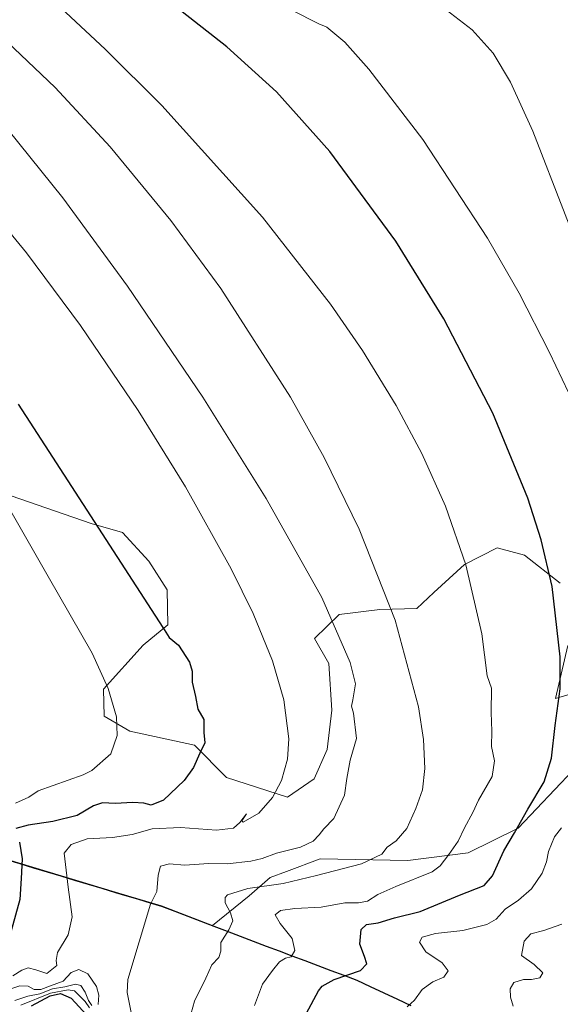
# Model space of a CAD drawing. Units: metres. Extents: x 655413 to 658845, y 4722518 to 4723313.
# Drawn here: x 657851 to 658027, y 4722812 to 4723133 of the extents above; entities that cross this region are included whole.
import ezdxf

# ---------------------------------------------------------------- set-up
doc = ezdxf.new("R2010")
doc.units = ezdxf.units.M
doc.header["$MEASUREMENT"] = 0
for name, color, linetype, lineweight in [('Arbolado forestal CxS', 92, 'Continuous', 0), ('Comunidad autónoma', 142, 'Continuous', 30), ('Curva de nivel maestra', 36, 'Continuous', 30), ('Curva de nivel normal', 36, 'Continuous', 0), ('Matorral CxS', 135, 'Continuous', 0), ('Municipio', 9, 'Continuous', 13), ('Municipio CxS', 142, 'Continuous', 0), ('Provincia', 19, 'Continuous', 0)]:
    doc.layers.add(name, color=color, linetype=linetype, lineweight=lineweight)

# ---------------------------------------------------------------- blocks, each defined once
blk = doc.blocks.new('*U150')
at = {"layer": 'Matorral CxS', "color": 135, "linetype": 'Continuous', "lineweight": 0}
blk.add_polyline3d([(657841.82, 4722860.25, 1251.91), (657881.84, 4722848.2, 1241.72), (657896.93, 4722843.71, 1238.99), (657913.48, 4722837.36, 1235.26), (657925.47, 4722847.01, 1231.91), (657932.31, 4722852.91, 1235.07), (657937.65, 4722854.92, 1235.21), (657948.66, 4722859.07, 1236.09), (657977.27, 4722858.55, 1231.5), (657996.9, 4722860.98, 1227.38), (658013.21, 4722869.04, 1223.38), (658031.13, 4722887.94, 1220.63)], dxfattribs=at)
blk = doc.blocks.new('*U156')
at = {"layer": 'Municipio CxS', "color": 142, "linetype": 'Continuous', "lineweight": 0}
blk.add_polyline3d([(657978.22, 4722811.29, 1219.7609), (657973.8075, 4722813.35, 1220.8554), (657969.395, 4722815.41, 1221.5086), (657964.9825, 4722817.47, 1222.6873), (657960.57, 4722819.53, 1223.8727), (657956.3433, 4722821.1144, 1224.9554), (657952.1167, 4722822.6989, 1226.1368), (657947.89, 4722824.2833, 1227.2473), (657943.6633, 4722825.8678, 1228.3277), (657939.4367, 4722827.4522, 1229.6554), (657935.21, 4722829.0367, 1230.7442), (657930.9833, 4722830.6211, 1231.8395), (657926.7567, 4722832.2056, 1233.147), (657922.53, 4722833.79, 1234.0398), (657918.26, 4722835.43, 1235.0153), (657913.99, 4722837.07, 1236.1001), (657909.72, 4722838.71, 1237.1252), (657905.45, 4722840.35, 1237.9297), (657901.18, 4722841.99, 1238.7683), (657896.91, 4722843.63, 1239.4629), (657893.14, 4722844.7525, 1240.0773), (657889.37, 4722845.875, 1240.7502), (657885.6, 4722846.9975, 1241.327), (657881.83, 4722848.12, 1241.6848), (657877.3833, 4722849.4589, 1242.2335), (657872.9367, 4722850.7978, 1243.1358), (657868.49, 4722852.1367, 1244.2944), (657864.0433, 4722853.4756, 1245.7137), (657859.5967, 4722854.8144, 1247.5613), (657855.15, 4722856.1533, 1249.0203), (657850.7033, 4722857.4922, 1250.3455), (657846.2567, 4722858.8311, 1251.589)], dxfattribs=at)
blk = doc.blocks.new('*U162')
at = {"layer": 'Curva de nivel normal', "color": 36, "linetype": 'Continuous', "lineweight": 0}
blk.add_polyline3d([(657830.33, 4723083.81, 1245), (657852.79, 4723056.58, 1245), (657870.45, 4723032.84, 1245), (657889.25, 4723005.16, 1245), (657904.71, 4722980.28, 1245), (657919.63, 4722953.53, 1245), (657926.73, 4722939, 1245), (657933.07, 4722923.55, 1245), (657936.82, 4722910.83, 1245), (657938.4, 4722898.13, 1245), (657937.93, 4722891.5, 1245), (657936.07, 4722884.57, 1245), (657933.13, 4722879, 1245), (657928.65, 4722873.96, 1245), (657923.54, 4722871.01, 1245), (657923.1, 4722871.45, 1245), (657924.56, 4722873.66, 1245), (657922.41, 4722870.88, 1245), (657920.32, 4722869.04, 1245), (657914.78, 4722868.39, 1245), (657903.04, 4722869.26, 1245), (657893.8, 4722868.81, 1245), (657887.34, 4722867, 1245), (657880.84, 4722866, 1245), (657872.59, 4722865.58, 1245), (657867.44, 4722863.75, 1245), (657865.15, 4722860.85, 1245), (657866.38, 4722849.86, 1245), (657867.74, 4722840.19, 1245), (657866.39, 4722834.33, 1245), (657862.98, 4722828.56, 1245), (657862.5, 4722825.96, 1245), (657862.72, 4722824.29, 1245), (657859.45, 4722821.67, 1245), (657855.88, 4722822.82, 1245), (657853.39, 4722823.52, 1245), (657851.34, 4722822.78, 1245), (657848.34, 4722820.92, 1245)], dxfattribs=at)
blk = doc.blocks.new('*U170')
at = {"layer": 'Curva de nivel normal', "color": 36, "linetype": 'Continuous', "lineweight": 0}
blk.add_polyline3d([(657831.85, 4722999.9, 1255), (657859.92, 4722951.04, 1255), (657874.28, 4722926.06, 1255), (657879.49, 4722914.61, 1255), (657882.19, 4722905.33, 1255), (657882.47, 4722899.26, 1255), (657880.35, 4722893.25, 1255), (657874.19, 4722887.89, 1255), (657871.28, 4722886.47, 1255), (657856.69, 4722881.26, 1255), (657853.63, 4722879.12, 1255), (657849.29, 4722877.17, 1255)], dxfattribs=at)
blk = doc.blocks.new('*U171')
at = {"layer": 'Curva de nivel normal', "color": 36, "linetype": 'Continuous', "lineweight": 0}
for points in [[(657844.27, 4723127.52, 1235), (657862.2, 4723110.46, 1235), (657880.1, 4723091.12, 1235), (657899.9, 4723067.06, 1235), (657916.21, 4723044.91, 1235), (657938.97, 4723009.46, 1235), (657949.9, 4722989.83, 1235), (657961.32, 4722966.47, 1235), (657973.08, 4722936.8, 1235), (657980.72, 4722908.63, 1235), (657982.34, 4722897.97, 1235), (657982.8, 4722888.51, 1235), (657982.04, 4722881.52, 1235), (657979.82, 4722875.43, 1235), (657976.87, 4722868.96, 1235), (657973.41, 4722864.86, 1235), (657970.5, 4722862.85, 1235), (657968.79, 4722860.62, 1235), (657962.17, 4722857.39, 1235), (657947.42, 4722853.6, 1235), (657936.52, 4722850.97, 1235), (657925.09, 4722849.34, 1235), (657918.42, 4722847.26, 1235), (657917.64, 4722846.47, 1235), (657917.66, 4722844.67, 1235), (657919.43, 4722841.47, 1235), (657920.1, 4722838.84, 1235), (657918.84, 4722835.91, 1235), (657916.2, 4722831.78, 1235), (657916.23, 4722828.95, 1235), (657915.63, 4722826.86, 1235), (657913.26, 4722824.53, 1235), (657911.38, 4722820.19, 1235), (657907.64, 4722812.66, 1235), (657905.48, 4722804.89, 1235)], [(657874.11, 4722811.3, 1235), (657873.03, 4722812.88, 1235), (657872.03, 4722815.55, 1235), (657870.6, 4722817.75, 1235), (657868.87, 4722818.25, 1235), (657865.34, 4722817.3, 1235), (657861.3, 4722816.71, 1235), (657857.19, 4722815.03, 1235), (657853.3, 4722814.31, 1235), (657849.01, 4722812.92, 1235)]]:
    blk.add_polyline3d(points, dxfattribs=at)
blk = doc.blocks.new('*U179')
at = {"layer": 'Curva de nivel normal', "color": 36, "linetype": 'Continuous', "lineweight": 0}
for points in [[(657846.75, 4723096.72, 1240), (657864.67, 4723074.44, 1240), (657885.84, 4723045.69, 1240), (657910.4, 4723009.5, 1240), (657931.06, 4722976.53, 1240), (657949.13, 4722944.24, 1240), (657958.46, 4722923.03, 1240), (657960.17, 4722916.05, 1240), (657959.28, 4722910.92, 1240), (657958.9, 4722908.78, 1240), (657959.52, 4722906.57, 1240), (657960.5, 4722898.24, 1240), (657958.38, 4722891.18, 1240), (657957.28, 4722885.18, 1240), (657956.62, 4722879.85, 1240), (657953.06, 4722872.18, 1240), (657949.78, 4722868.85, 1240), (657948.26, 4722866.85, 1240), (657946.3, 4722864.85, 1240), (657942.26, 4722862.86, 1240), (657934.37, 4722860.87, 1240), (657929.74, 4722859.12, 1240), (657926.02, 4722858.27, 1240), (657918.34, 4722857.38, 1240), (657912.34, 4722857.52, 1240), (657904.34, 4722856.99, 1240), (657899.49, 4722857.46, 1240), (657896.6, 4722856.68, 1240), (657895.75, 4722853.69, 1240), (657895.38, 4722848.36, 1240), (657893.34, 4722844.31, 1240), (657885.85, 4722819.7, 1240), (657885.68, 4722815.46, 1240), (657886.98, 4722808.96, 1240)], [(657876.18, 4722811.57, 1240), (657876.43, 4722814.62, 1240), (657875.71, 4722817.44, 1240), (657872.87, 4722821.58, 1240), (657869.88, 4722823.01, 1240), (657867.41, 4722822.02, 1240), (657864.83, 4722819.19, 1240), (657860.63, 4722817.66, 1240), (657857.5, 4722816.41, 1240), (657855.34, 4722816.48, 1240), (657853.34, 4722817.57, 1240), (657850.67, 4722817.7, 1240), (657845.67, 4722816.06, 1240)]]:
    blk.add_polyline3d(points, dxfattribs=at)
blk = doc.blocks.new('*U185')
at = {"layer": 'Curva de nivel maestra', "color": 36, "linetype": 'Continuous', "lineweight": 30}
for points in [[(657850.12, 4723007.27, 1250), (657897.31, 4722934.49, 1250), (657897.73, 4722933.8, 1250), (657899.38, 4722931.16, 1250), (657902.45, 4722928.69, 1250), (657905.96, 4722923.14, 1250), (657906.9, 4722920.23, 1250), (657906.85, 4722916.64, 1250), (657907.97, 4722911.97, 1250), (657908.7, 4722907.87, 1250), (657910.66, 4722904.48, 1250), (657910.74, 4722900.2, 1250), (657911.02, 4722896.87, 1250), (657909.38, 4722893.49, 1250), (657907.34, 4722888.78, 1250), (657904.22, 4722884.53, 1250), (657897.51, 4722878.21, 1250), (657893.55, 4722876.59, 1250), (657891.14, 4722877.18, 1250), (657887.54, 4722877.45, 1250), (657881.74, 4722877.03, 1250), (657877.62, 4722877.29, 1250), (657874.66, 4722876.3, 1250), (657869.42, 4722873.22, 1250), (657861.46, 4722871.2, 1250), (657853.41, 4722870.05, 1250), (657849.36, 4722868.95, 1250)], [(657850.55, 4722864.48, 1250), (657851.4, 4722859.04, 1250), (657851.08, 4722852.62, 1250), (657850.62, 4722845.78, 1250), (657847.85, 4722835.53, 1250)]]:
    blk.add_polyline3d(points, dxfattribs=at)
blk = doc.blocks.new('*U186')
at = {"layer": 'Curva de nivel maestra', "color": 36, "linetype": 'Continuous', "lineweight": 30}
for points in [[(657854.49, 4722811.12, 1225), (657860.51, 4722814.39, 1225), (657863.93, 4722815.12, 1225), (657867.45, 4722813.63, 1225), (657872.56, 4722808.08, 1225)], [(657944.13, 4722808.74, 1225), (657948.04, 4722815.98, 1225), (657949.25, 4722817.52, 1225), (657953.24, 4722819.69, 1225), (657961.75, 4722822.65, 1225), (657963.86, 4722824.88, 1225), (657963.14, 4722827.27, 1225), (657961.61, 4722831.21, 1225), (657962.06, 4722836.02, 1225), (657963.78, 4722837.67, 1225), (657967.54, 4722838.21, 1225), (657972.92, 4722839.85, 1225), (657981.24, 4722841.9, 1225), (657994.09, 4722847.17, 1225), (658002.16, 4722850.36, 1225), (658004.88, 4722853.46, 1225), (658008.56, 4722861.68, 1225), (658012.04, 4722867.52, 1225), (658016.33, 4722875.18, 1225), (658021.75, 4722884.18, 1225), (658024.14, 4722891.85, 1225), (658025.3, 4722902.52, 1225), (658026.87, 4722914.44, 1225), (658026.95, 4722924.85, 1225), (658024.28, 4722947.85, 1225), (658020.69, 4722962.96, 1225), (658016.38, 4722976.58, 1225), (658004.99, 4723004.27, 1225), (657988.93, 4723035.05, 1225), (657973.28, 4723060.3, 1225), (657951.76, 4723089.62, 1225), (657934.36, 4723109.07, 1225), (657918.22, 4723123.68, 1225), (657867.97, 4723163.11, 1225)]]:
    blk.add_polyline3d(points, dxfattribs=at)

msp = doc.modelspace()

# ---------------------------------------------------------------- linework, layer by layer
at = {"layer": 'Arbolado forestal CxS', "color": 92, "linetype": 'Continuous', "lineweight": 0}
for points in [[(658026.97, 4722948.84, 1223.94), (658015.29, 4722958.06, 1225.57), (658006.34, 4722960.36, 1227.19), (657995.68, 4722955, 1230), (657985.76, 4722945.84, 1231.86), (657980.18, 4722940.61, 1233.39), (657968.11, 4722940.29, 1236.11), (657954.81, 4722938.66, 1238.95), (657946.76, 4722930.82, 1241.28), (657951.42, 4722922.69, 1240.41), (657952.46, 4722907.46, 1241.17), (657950.89, 4722894.71, 1241.26), (657946.7, 4722885.07, 1242.03), (657937.97, 4722879.12, 1242.9), (657937.97, 4722879.12, 1242.9), (657918.1, 4722885.58, 1247.43), (657907.65, 4722896.11, 1249.77), (657886.57, 4722900.63, 1253.62), (657878.18, 4722905.49, 1254.85), (657877.94, 4722914.38, 1254.75), (657890.9, 4722928.71, 1251.53), (657898.99, 4722935.28, 1249.6), (657898.69, 4722946.71, 1248.62), (657892.72, 4722956.08, 1248.5), (657884.21, 4722965.39, 1249.19), (657873.97, 4722968.3, 1251.07), (657832.93, 4722982.46, 1256.9)], [(657832.93, 4722982.46, 1256.9), (657873.97, 4722968.3, 1251.07), (657884.21, 4722965.39, 1249.19), (657892.72, 4722956.08, 1248.5), (657898.69, 4722946.71, 1248.62), (657898.99, 4722935.28, 1249.6), (657890.9, 4722928.71, 1251.53), (657877.94, 4722914.38, 1254.75), (657878.18, 4722905.49, 1254.85), (657886.57, 4722900.63, 1253.62), (657907.65, 4722896.11, 1249.77), (657918.1, 4722885.58, 1247.43), (657937.97, 4722879.12, 1242.9), (657946.7, 4722885.07, 1242.03), (657950.89, 4722894.71, 1241.26), (657952.46, 4722907.46, 1241.17), (657951.42, 4722922.69, 1240.41), (657946.76, 4722930.82, 1241.28), (657954.81, 4722938.66, 1238.95), (657968.11, 4722940.29, 1236.11), (657980.18, 4722940.61, 1233.39), (657985.76, 4722945.84, 1231.86), (657995.68, 4722955, 1230), (658006.34, 4722960.36, 1227.19), (658015.29, 4722958.06, 1225.57), (658026.97, 4722948.84, 1223.94)], [(658026.97, 4722948.84, 1223.94), (658015.29, 4722958.06, 1225.57), (658006.34, 4722960.36, 1227.19), (657995.68, 4722955, 1230), (657985.76, 4722945.84, 1231.86), (657980.18, 4722940.61, 1233.39), (657968.11, 4722940.29, 1236.11), (657954.81, 4722938.66, 1238.95), (657946.76, 4722930.82, 1241.28), (657951.42, 4722922.69, 1240.41), (657952.46, 4722907.46, 1241.17), (657950.89, 4722894.71, 1241.26), (657946.7, 4722885.07, 1242.03), (657937.97, 4722879.12, 1242.9), (657918.1, 4722885.58, 1247.43), (657907.65, 4722896.11, 1249.77), (657886.57, 4722900.63, 1253.62), (657878.18, 4722905.49, 1254.85), (657877.94, 4722914.38, 1254.75), (657890.9, 4722928.71, 1251.53), (657898.99, 4722935.28, 1249.6), (657898.69, 4722946.71, 1248.62), (657892.72, 4722956.08, 1248.5), (657884.21, 4722965.39, 1249.19), (657873.97, 4722968.3, 1251.07), (657832.93, 4722982.46, 1256.9)], [(658026.97, 4722948.84, 1223.94), (658015.29, 4722958.06, 1225.57), (658006.34, 4722960.36, 1227.19), (657995.68, 4722955, 1230), (657985.76, 4722945.84, 1231.86), (657980.18, 4722940.61, 1233.39), (657968.11, 4722940.29, 1236.11), (657954.81, 4722938.66, 1238.95), (657946.76, 4722930.82, 1241.28), (657951.42, 4722922.69, 1240.41), (657952.46, 4722907.46, 1241.17), (657950.89, 4722894.71, 1241.26), (657946.7, 4722885.07, 1242.03), (657937.97, 4722879.12, 1242.9), (657918.1, 4722885.58, 1247.43), (657907.65, 4722896.11, 1249.77), (657886.57, 4722900.63, 1253.62), (657878.18, 4722905.49, 1254.85), (657877.94, 4722914.38, 1254.75), (657890.9, 4722928.71, 1251.53), (657898.99, 4722935.28, 1249.6), (657898.69, 4722946.71, 1248.62), (657892.72, 4722956.08, 1248.5), (657884.21, 4722965.39, 1249.19), (657873.97, 4722968.3, 1251.07), (657832.93, 4722982.46, 1256.9)], [(658032.36, 4722913.39, 1223.03), (658025.43, 4722911.3, 1224.77), (658029.42, 4722928.56, 1223.77)], [(658029.42, 4722928.56, 1223.77), (658025.43, 4722911.3, 1224.77), (658032.36, 4722913.39, 1223.03)], [(658032.36, 4722913.39, 1223.03), (658025.43, 4722911.3, 1224.77), (658029.42, 4722928.56, 1223.77)], [(658032.36, 4722913.39, 1223.03), (658025.43, 4722911.3, 1224.77), (658029.42, 4722928.56, 1223.77)], [(657841.82, 4722860.25, 1251.91), (657881.84, 4722848.2, 1241.72), (657896.93, 4722843.71, 1238.99), (657913.48, 4722837.36, 1235.26), (657925.47, 4722847.01, 1231.91), (657932.31, 4722852.91, 1235.07), (657937.65, 4722854.92, 1235.21), (657948.66, 4722859.07, 1236.09), (657977.27, 4722858.55, 1231.5), (657996.9, 4722860.98, 1227.38), (658013.21, 4722869.04, 1223.38), (658031.13, 4722887.94, 1220.63), (658037.23, 4722897.63, 1220.54), (658038.28, 4722901.09, 1220.96)], [(658031.13, 4722887.94, 1220.63), (658013.21, 4722869.04, 1223.38), (657996.9, 4722860.98, 1227.38), (657977.27, 4722858.55, 1231.5), (657948.66, 4722859.07, 1236.09), (657937.65, 4722854.92, 1235.21), (657932.31, 4722852.91, 1235.07), (657925.47, 4722847.01, 1231.91), (657913.48, 4722837.36, 1235.26), (657913.48, 4722837.36, 1235.26), (657896.93, 4722843.71, 1238.99), (657881.84, 4722848.2, 1241.72), (657841.82, 4722860.25, 1251.91)]]:
    msp.add_polyline3d(points, dxfattribs=at)
at = {"layer": 'Comunidad autónoma', "color": 142, "linetype": 'Continuous', "lineweight": 30}
msp.add_polyline3d([(657846.26, 4722858.83, 1251.59), (657850.7, 4722857.49, 1250.35), (657855.15, 4722856.15, 1249.02), (657859.6, 4722854.81, 1247.56), (657864.04, 4722853.48, 1245.71), (657868.49, 4722852.14, 1244.29), (657872.94, 4722850.8, 1243.14), (657877.38, 4722849.46, 1242.23), (657881.83, 4722848.12, 1241.68), (657885.6, 4722847, 1241.33), (657889.37, 4722845.88, 1240.75), (657893.14, 4722844.75, 1240.08), (657896.91, 4722843.63, 1239.46), (657901.18, 4722841.99, 1238.77), (657905.45, 4722840.35, 1237.93), (657909.72, 4722838.71, 1237.13), (657913.99, 4722837.07, 1236.1), (657918.26, 4722835.43, 1235.02), (657922.53, 4722833.79, 1234.04), (657926.76, 4722832.21, 1233.15), (657930.98, 4722830.62, 1231.84), (657935.21, 4722829.04, 1230.74), (657939.44, 4722827.45, 1229.66), (657943.66, 4722825.87, 1228.33), (657947.89, 4722824.28, 1227.25), (657952.12, 4722822.7, 1226.14), (657956.34, 4722821.11, 1224.96), (657960.57, 4722819.53, 1223.87), (657964.98, 4722817.47, 1222.69), (657969.39, 4722815.41, 1221.51), (657973.81, 4722813.35, 1220.86), (657978.22, 4722811.29, 1219.76)], dxfattribs=at)
at = {"layer": 'Curva de nivel normal', "color": 36, "linetype": 'Continuous', "lineweight": 0}
for points in [[(657927.16, 4722811.29, 1230), (657929.87, 4722818.17, 1230), (657933.05, 4722822.6, 1230), (657935.33, 4722825.5, 1230), (657937.33, 4722826.69, 1230), (657939.21, 4722827.11, 1230), (657940.36, 4722829.17, 1230), (657939.52, 4722833.13, 1230), (657935.58, 4722837.95, 1230), (657933.93, 4722840.78, 1230), (657935.66, 4722842.22, 1230), (657940.33, 4722842.91, 1230), (657949, 4722843.3, 1230), (657956.66, 4722844.76, 1230), (657961.09, 4722844.66, 1230), (657964.04, 4722845.24, 1230), (657967.42, 4722847.4, 1230), (657973.33, 4722849.99, 1230), (657985.2, 4722854.83, 1230), (657987.79, 4722856.76, 1230), (657990.62, 4722860.49, 1230), (657993.7, 4722864.85, 1230), (657995.66, 4722869.18, 1230), (657998.41, 4722874.18, 1230), (658000.3, 4722878.18, 1230), (658004.72, 4722885.85, 1230), (658005.55, 4722890.96, 1230), (658004.47, 4722895.64, 1230), (658004.58, 4722900.63, 1230), (658004.39, 4722906.72, 1230), (658004.55, 4722914.64, 1230), (658003.16, 4722918.68, 1230), (658001.41, 4722932.35, 1230), (657996.19, 4722954.87, 1230), (657989.52, 4722973.94, 1230), (657981.77, 4722991.17, 1230), (657973.38, 4723006.84, 1230), (657962.4, 4723024.68, 1230), (657951.95, 4723039.82, 1230), (657929.87, 4723068.12, 1230), (657896.94, 4723104.59, 1230), (657878.51, 4723122.95, 1230), (657852.84, 4723146.9, 1230)], [(658029.65, 4723010.99, 1220), (658023.43, 4723024.08, 1220), (658013.52, 4723043.37, 1220), (658003.27, 4723061.29, 1220), (657982.1, 4723093.52, 1220), (657964.53, 4723116.38, 1220), (657956.65, 4723125.16, 1220), (657950.8, 4723130.1, 1220), (657950.63, 4723130.17, 1220), (657948.21, 4723131.14, 1220), (657939.41, 4723135.65, 1220)], [(658039.07, 4723041.86, 1215), (658018.04, 4723096.22, 1215), (658010.7, 4723112.12, 1215), (658005.03, 4723121.6, 1215), (657998.25, 4723129.2, 1215), (657989.73, 4723135.77, 1215)], [(657977, 4722810.82, 1220), (657979.39, 4722812.96, 1220), (657981.92, 4722816.51, 1220), (657985.39, 4722818.92, 1220), (657988.93, 4722820.44, 1220), (657990.4, 4722822.5, 1220), (657988.41, 4722825.15, 1220), (657983.05, 4722828.78, 1220), (657981.08, 4722831.92, 1220), (657981.9, 4722833.48, 1220), (657986.3, 4722834.69, 1220), (657995.15, 4722835.72, 1220), (658003.05, 4722837.6, 1220), (658006, 4722839.36, 1220), (658008.95, 4722842.61, 1220), (658013.28, 4722845.54, 1220), (658017.62, 4722849.28, 1220), (658021.01, 4722854.4, 1220), (658022.44, 4722858.04, 1220), (658023.11, 4722861.4, 1220), (658025.05, 4722866.17, 1220), (658027.39, 4722869.12, 1220)], [(658011.57, 4722811.04, 1215), (658010.72, 4722813.93, 1215), (658010.61, 4722816.71, 1215), (658011.86, 4722818.7, 1215), (658015, 4722819.67, 1215), (658017.53, 4722819.68, 1215), (658020.24, 4722820.22, 1215), (658021.26, 4722821.84, 1215), (658018.48, 4722824.64, 1215), (658014.32, 4722827.53, 1215), (658015.16, 4722832.19, 1215), (658017.37, 4722834.64, 1215), (658021.59, 4722835.73, 1215), (658027.44, 4722837.71, 1215)], [(657850.96, 4722811.4, 1230), (657860.68, 4722815.23, 1230), (657866.4, 4722816.34, 1230), (657868.49, 4722816.02, 1230), (657871.93, 4722812.5, 1230), (657873.35, 4722810.54, 1230)]]:
    msp.add_polyline3d(points, dxfattribs=at)
at = {"layer": 'Matorral CxS', "color": 135, "linetype": 'Continuous', "lineweight": 0}
msp.add_polyline3d([(657841.82, 4722860.25, 1251.91), (657881.84, 4722848.2, 1241.72), (657896.93, 4722843.71, 1238.99), (657913.48, 4722837.36, 1235.26), (657925.47, 4722847.01, 1231.91), (657932.31, 4722852.91, 1235.07), (657937.65, 4722854.92, 1235.21), (657948.66, 4722859.07, 1236.09), (657977.27, 4722858.55, 1231.5), (657996.9, 4722860.98, 1227.38), (658013.21, 4722869.04, 1223.38), (658031.13, 4722887.94, 1220.63), (658037.23, 4722897.63, 1220.54), (658038.28, 4722901.09, 1220.96)], dxfattribs=at)
at = {"layer": 'Municipio', "color": 9, "linetype": 'Continuous', "lineweight": 13}
msp.add_polyline3d([(657846.26, 4722858.83, 1251.59), (657850.7, 4722857.49, 1250.35), (657855.15, 4722856.15, 1249.02), (657859.6, 4722854.81, 1247.56), (657864.04, 4722853.48, 1245.71), (657868.49, 4722852.14, 1244.29), (657872.94, 4722850.8, 1243.14), (657877.38, 4722849.46, 1242.23), (657881.83, 4722848.12, 1241.68), (657885.6, 4722847, 1241.33), (657889.37, 4722845.88, 1240.75), (657893.14, 4722844.75, 1240.08), (657896.91, 4722843.63, 1239.46), (657901.18, 4722841.99, 1238.77), (657905.45, 4722840.35, 1237.93), (657909.72, 4722838.71, 1237.13), (657913.99, 4722837.07, 1236.1), (657918.26, 4722835.43, 1235.02), (657922.53, 4722833.79, 1234.04), (657926.76, 4722832.21, 1233.15), (657930.98, 4722830.62, 1231.84), (657935.21, 4722829.04, 1230.74), (657939.44, 4722827.45, 1229.66), (657943.66, 4722825.87, 1228.33), (657947.89, 4722824.28, 1227.25), (657952.12, 4722822.7, 1226.14), (657956.34, 4722821.11, 1224.96), (657960.57, 4722819.53, 1223.87), (657964.98, 4722817.47, 1222.69), (657969.39, 4722815.41, 1221.51), (657973.81, 4722813.35, 1220.86), (657978.22, 4722811.29, 1219.76)], dxfattribs=at)
at = {"layer": 'Provincia', "color": 19, "linetype": 'Continuous', "lineweight": 0}
msp.add_polyline3d([(657846.26, 4722858.83, 1251.59), (657850.7, 4722857.49, 1250.35), (657855.15, 4722856.15, 1249.02), (657859.6, 4722854.81, 1247.56), (657864.04, 4722853.48, 1245.71), (657868.49, 4722852.14, 1244.29), (657872.94, 4722850.8, 1243.14), (657877.38, 4722849.46, 1242.23), (657881.83, 4722848.12, 1241.68), (657885.6, 4722847, 1241.33), (657889.37, 4722845.88, 1240.75), (657893.14, 4722844.75, 1240.08), (657896.91, 4722843.63, 1239.46), (657901.18, 4722841.99, 1238.77), (657905.45, 4722840.35, 1237.93), (657909.72, 4722838.71, 1237.13), (657913.99, 4722837.07, 1236.1), (657918.26, 4722835.43, 1235.02), (657922.53, 4722833.79, 1234.04), (657926.76, 4722832.21, 1233.15), (657930.98, 4722830.62, 1231.84), (657935.21, 4722829.04, 1230.74), (657939.44, 4722827.45, 1229.66), (657943.66, 4722825.87, 1228.33), (657947.89, 4722824.28, 1227.25), (657952.12, 4722822.7, 1226.14), (657956.34, 4722821.11, 1224.96), (657960.57, 4722819.53, 1223.87), (657964.98, 4722817.47, 1222.69), (657969.39, 4722815.41, 1221.51), (657973.81, 4722813.35, 1220.86), (657978.22, 4722811.29, 1219.76)], dxfattribs=at)

# ---------------------------------------------------------------- block references
at = {"layer": 'Curva de nivel maestra', "color": 36, "linetype": 'Continuous', "lineweight": 30}
for name in ['*U186', '*U185']:
    msp.add_blockref(name, (0, 0), dxfattribs=at)
at = {"layer": 'Curva de nivel normal', "color": 36, "linetype": 'Continuous', "lineweight": 0}
for name in ['*U179', '*U171', '*U170', '*U162']:
    msp.add_blockref(name, (0, 0), dxfattribs=at)
at = {"layer": 'Matorral CxS', "color": 135, "linetype": 'Continuous', "lineweight": 0}
msp.add_blockref('*U150', (0, 0), dxfattribs=at)
at = {"layer": 'Municipio CxS', "color": 142, "linetype": 'Continuous', "lineweight": 0}
msp.add_blockref('*U156', (0, 0), dxfattribs=at)

doc.saveas('drawing.dxf')
